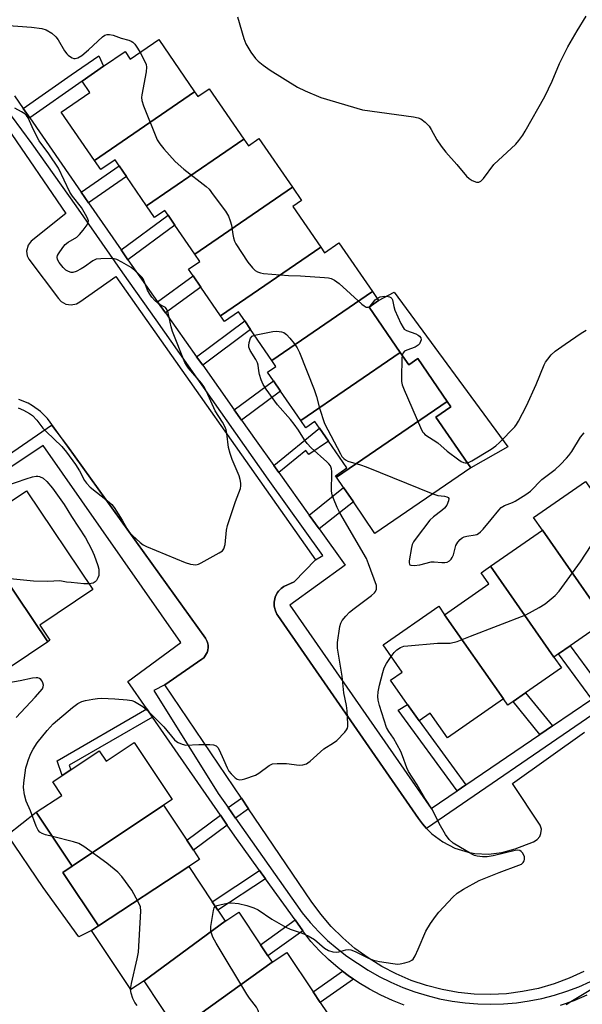
# Model space of a CAD drawing. Units: inches. Extents: x 1267764 to 1273764, y 517452 to 521453.
# Drawn here: x 1267933 to 1268103, y 519559 to 519858 of the extents above; entities that cross this region are included whole.
import ezdxf

# ---------------------------------------------------------------- set-up
doc = ezdxf.new("R2010")
doc.units = ezdxf.units.IN
doc.header["$MEASUREMENT"] = 0
for name, color, linetype in [('BLDG-Footprint', 5, 'Continuous'), ('CULTRL-Pad', 6, 'Continuous'), ('TRANS-Non Street Sidewalk', 7, 'Continuous'), ('TRANS-Parking Lot', 4, 'Continuous'), ('TRANS-Street Sidewalk', 7, 'Continuous'), ('Undefined', 1, 'Continuous')]:
    doc.layers.add(name, color=color, linetype=linetype)

msp = doc.modelspace()

# ---------------------------------------------------------------- linework, layer by layer
at = {"layer": 'BLDG-Footprint'}
for points, elevation in [([(1267985.73, 519835.84), (1267955.3, 519814.98), (1267945.23, 519829.66), (1267953.93, 519835.62), (1267951.53, 519839.12), (1267958.06, 519843.6), (1267964.6, 519848.08), (1267966.2, 519845.74), (1267974.87, 519851.69)], 462.8), ([(1268000.7, 519821.46), (1267971.16, 519801.21), (1267965.01, 519810.17), (1267962.82, 519813.36), (1267961.56, 519815.2), (1267957.2, 519812.21), (1267955.3, 519814.98), (1267985.73, 519835.84), (1267986.71, 519834.41), (1267990.18, 519836.79)], 462.67), ([(1268015.42, 519806.85), (1267985.79, 519786.54), (1267979.72, 519795.39), (1267977.67, 519798.38), (1267976.69, 519799.81), (1267973.58, 519797.68), (1267971.16, 519801.21), (1268000.7, 519821.46), (1268002.06, 519819.47), (1268005.26, 519821.67)], 461.86), ([(1268024.05, 519788.64), (1267993.61, 519767.78), (1267987.63, 519776.51), (1267985.26, 519779.96), (1267983.87, 519781.99), (1267987.3, 519784.34), (1267985.79, 519786.54), (1268015.42, 519806.85), (1268018.18, 519802.82), (1268015.56, 519801.02)], 462.87), ([(1268039.7, 519775.16), (1268009.19, 519754.24), (1268002.73, 519763.65), (1268000.93, 519766.28), (1267999.03, 519769.05), (1267994.75, 519766.12), (1267993.61, 519767.78), (1268024.05, 519788.64), (1268025.2, 519786.96), (1268029.56, 519789.95)], 462.75), ([(1268048.19, 519756.69), (1268017.97, 519735.97), (1268011.82, 519744.96), (1268009.68, 519748.08), (1268007.87, 519750.72), (1268010.41, 519752.46), (1268009.19, 519754.24), (1268039.7, 519775.16), (1268041.58, 519772.42), (1268038.74, 519770.48)], 463.94), ([(1268062.39, 519741.78), (1268028.81, 519718.76), (1268028.47, 519719.26), (1268031.94, 519721.63), (1268026.37, 519729.75), (1268023.65, 519733.71), (1268022.26, 519735.74), (1268019.45, 519733.82), (1268017.97, 519735.97), (1268048.19, 519756.69), (1268050.76, 519752.94), (1268053.47, 519754.8)], 462.78), ([(1268028.81, 519718.76), (1268062.39, 519741.78), (1268063.53, 519740.12), (1268059.01, 519737.02), (1268069.55, 519721.65), (1268040.49, 519701.73), (1268033.92, 519711.32), (1268030.92, 519715.68)], 463.6), ([(1268107.78, 519713.9), (1268124.77, 519689.51), (1268114.08, 519682.06), (1268111.2, 519680.06), (1268110.18, 519679.35), (1268108.55, 519678.03), (1268091.35, 519702.71), (1268088.67, 519706.56), (1268104.43, 519717.54), (1268107.23, 519713.51)], 466.15), ([(1267941.1, 519668.84), (1267917.86, 519703.3), (1267928.64, 519710.58), (1267931.55, 519712.54), (1267934.63, 519714.62), (1267954.81, 519684.7), (1267938.69, 519673.82), (1267941.75, 519669.28)], 463.88), ([(1267941.1, 519668.84), (1267923.74, 519657.13), (1267904.19, 519686.12), (1267906.5, 519687.67), (1267908.88, 519689.28), (1267921.24, 519697.62), (1267917.55, 519703.09), (1267917.86, 519703.3)], 463.49), ([(1268110.18, 519679.35), (1268112.29, 519676.32), (1268099.75, 519667.59), (1268096.19, 519665.11), (1268094.81, 519664.15), (1268075.58, 519691.74), (1268091.35, 519702.71), (1268108.55, 519678.03)], 466.03), ([(1268094.81, 519664.15), (1268097.11, 519660.85), (1268086.23, 519653.27), (1268082.45, 519650.65), (1268080.87, 519649.54), (1268079.55, 519651.44), (1268061.65, 519677.03), (1268075.06, 519686.37), (1268072.72, 519689.74), (1268075.58, 519691.74)], 466.86), ([(1268061.65, 519677.03), (1268079.55, 519651.44), (1268062.53, 519639.59), (1268057.25, 519647.16), (1268053.86, 519644.8), (1268050.39, 519649.78), (1268045.25, 519657.16), (1268048.73, 519659.58), (1268042.96, 519667.88), (1268059.84, 519679.64)], 466.1), ([(1267976.31, 519619.14), (1267948.52, 519600.66), (1267937.64, 519617.04), (1267945.37, 519622.17), (1267942.62, 519626.3), (1267945.51, 519628.22), (1267948.1, 519629.94), (1267956.75, 519635.69), (1267958.83, 519632.56), (1267967.41, 519638.25), (1267978.94, 519620.89)], 465.36), ([(1267983.97, 519600.51), (1267956.49, 519582.51), (1267945.69, 519598.78), (1267948.52, 519600.66), (1267976.31, 519619.14), (1267983.32, 519608.59), (1267985.37, 519605.5), (1267987.24, 519602.68)], 464.24), ([(1267994.99, 519583.92), (1267970.39, 519565.87), (1267966.31, 519563.16), (1267954.38, 519581.12), (1267956.49, 519582.51), (1267983.97, 519600.51), (1267991.05, 519589.84), (1267992.74, 519587.29)], 464.35), ([(1268009.27, 519571.46), (1267984.11, 519553.39), (1267980.34, 519550.88), (1267970.39, 519565.87), (1267994.99, 519583.92), (1267995.76, 519584.47), (1267999.14, 519586.71), (1268005.72, 519576.81), (1268007.98, 519573.4)], 464.89), ([(1268023.21, 519554.26), (1267995.21, 519536.67), (1267984.11, 519553.39), (1268009.27, 519571.46), (1268013.76, 519574.44), (1268021.68, 519562.51), (1268023.81, 519559.3), (1268025.95, 519556.08)], 465.83)]:
    msp.add_lwpolyline(points, close=True, dxfattribs=dict(at, elevation=elevation))
at = {"layer": 'CULTRL-Pad'}
for points in [[(1268046.33, 519775.04), (1268080.83, 519728.05), (1268069.55, 519721.65), (1268059.01, 519737.02), (1268063.53, 519740.12), (1268062.39, 519741.78), (1268053.47, 519754.8), (1268050.76, 519752.94), (1268048.19, 519756.69), (1268038.74, 519770.48), (1268041.58, 519772.42)], [(1267954.38, 519581.12), (1267950.53, 519579.17), (1267939.74, 519594.2), (1267928.91, 519610.22), (1267937.64, 519617.04), (1267948.52, 519600.66), (1267945.69, 519598.78), (1267956.49, 519582.51)]]:
    msp.add_lwpolyline(points, close=True, dxfattribs=at)
at = {"layer": 'TRANS-Non Street Sidewalk'}
for points in [[(1267935.65, 519827.94), (1267933.67, 519830.8), (1267948.19, 519841.03), (1267956.62, 519846.74), (1267958.06, 519843.6), (1267951.53, 519839.12)], [(1267953.49, 519802.15), (1267951.29, 519805.33), (1267962.82, 519813.36), (1267965.01, 519810.17)], [(1267965.46, 519784.85), (1267963.4, 519787.84), (1267977.67, 519798.38), (1267979.72, 519795.39)], [(1267976.9, 519768.7), (1267974.48, 519772.11), (1267985.26, 519779.96), (1267987.63, 519776.51)], [(1267988.17, 519752.78), (1267986.33, 519755.38), (1268000.93, 519766.28), (1268002.73, 519763.65)], [(1267999.96, 519736.12), (1267997.77, 519739.22), (1268009.68, 519748.09), (1268011.82, 519744.96)], [(1268011.28, 519720.22), (1268009.74, 519722.38), (1268023.65, 519733.71), (1268026.37, 519729.75), (1268020.42, 519725.67), (1268019.47, 519726.89)], [(1268023.52, 519703.1), (1268020.51, 519707.31), (1268030.92, 519715.68), (1268033.92, 519711.32)], [(1268109.93, 519653.85), (1268106.34, 519651.4), (1268096.19, 519665.11), (1268099.75, 519667.59)], [(1268094.38, 519643.26), (1268090.58, 519640.67), (1268082.45, 519650.65), (1268086.23, 519653.27)], [(1268068.09, 519625.35), (1268065.46, 519623.56), (1268047.58, 519648.05), (1268050.39, 519649.78), (1268053.86, 519644.8)], [(1267972.9, 519645.95), (1267947.62, 519631.29), (1267948.1, 519629.94), (1267945.51, 519628.22), (1267943.94, 519632.64), (1267971.18, 519648.43)], [(1268002.12, 519618.09), (1267998.17, 519615.25), (1267995.9, 519618.48), (1267999.91, 519621.36)], [(1267995.65, 519613.07), (1267985.37, 519605.5), (1267983.32, 519608.59), (1267993.54, 519616.12)], [(1268007.25, 519596.83), (1267992.74, 519587.29), (1267991.05, 519589.84), (1268005.46, 519599.31)], [(1268018.61, 519581.06), (1268007.98, 519573.4), (1268005.72, 519576.81), (1268016.22, 519584.37)], [(1268033.97, 519566.35), (1268023.81, 519559.3), (1268021.68, 519562.51), (1268030.66, 519568.74), (1268032.39, 519567.46)]]:
    msp.add_lwpolyline(points, close=True, dxfattribs=at)
at = {"layer": 'TRANS-Parking Lot'}
for points in [[(1267928.94, 519824.84, 0), (1267946.6, 519798.88, 0), (1267936.09, 519790.46, 0), (1267935.19, 519789.27, 0), (1267934.72, 519787.47, 0), (1267934.91, 519785.99, 0), (1267935.38, 519784.97, 0), (1267944.38, 519773.04, 0), (1267945.22, 519772.18, 0), (1267946.64, 519771.4, 0), (1267948.23, 519771.15, 0), (1267949.82, 519771.46, 0), (1267950.89, 519772.02, 0), (1267961.76, 519779.74, 0), (1268022.38, 519693.7, 0), (1268015.98, 519686.99, 0), (1268012.81, 519685.64, 0), (1268011.99, 519684.96, 0), (1268011.24, 519684.21, 0), (1268010.93, 519683.79, 0), (1268010.41, 519682.86, 0), (1268010.22, 519682.37, 0), (1268009.95, 519681.33, 0), (1268009.89, 519680.81, 0), (1268009.9, 519679.74, 0), (1268009.97, 519679.22, 0), (1268010.27, 519678.2, 0), (1268010.69, 519677.23, 0), (1268010.97, 519676.78, 0), (1268053.66, 519615.15, 0), (1268054.9, 519613.5, 0), (1268056.15, 519612.1, 0), (1268057.76, 519610.5, 0), (1268061.09, 519608.04, 0), (1268064.79, 519606.16, 0), (1268068.74, 519604.92, 0), (1268070.78, 519604.55, 0), (1268074.92, 519604.31, 0), (1268079.04, 519604.77, 0), (1268083.03, 519605.89, 0), (1268088.61, 519608.05, 0), (1268089.72, 519608.71, 0), (1268090.53, 519609.71, 0), (1268090.9, 519610.61, 0), (1268091.01, 519611.89, 0), (1268090.68, 519613.14, 0), (1268082.2, 519625.76, 0), (1268104.16, 519641.35, 0)], [(1268103.94, 519568.66, 0), (1268099.47, 519566.61, 0), (1268094.86, 519564.9, 0), (1268090.13, 519563.54, 0), (1268085.31, 519562.55, 0), (1268080.43, 519561.93, 0), (1268075.52, 519561.67, 0), (1268070.6, 519561.8, 0), (1268065.71, 519562.29, 0), (1268060.87, 519563.16, 0), (1268056.1, 519564.39, 0), (1268051.45, 519565.98, 0), (1268046.92, 519567.92, 0), (1268042.56, 519570.19, 0), (1268038.39, 519572.79, 0), (1268034.42, 519575.7, 0), (1268030.69, 519578.9, 0), (1268027.21, 519582.38, 0), (1268024, 519586.11, 0), (1268021.08, 519590.07, 0), (1268002.12, 519618.09, 0), (1267999.91, 519621.36, 0), (1267976.65, 519655.74, 0), (1267987.87, 519663.5, 0), (1267988.48, 519663.97, 0), (1267988.74, 519664.25, 0), (1267989.38, 519665.21, 0), (1267989.54, 519665.56, 0), (1267989.75, 519666.3, 0), (1267989.85, 519667.05, 0), (1267989.82, 519667.81, 0), (1267989.67, 519668.57, 0), (1267989.54, 519668.93, 0), (1267989.01, 519669.95, 0), (1267947.12, 519728.19, 0), (1267941.02, 519736.62, 0), (1267938.9, 519738.75, 0), (1267936.46, 519740.52, 0), (1267935.14, 519741.25, 0), (1267932.35, 519742.39, 0)]]:
    msp.add_polyline3d(points, dxfattribs=at)
at = {"layer": 'TRANS-Street Sidewalk'}
for points in [[(1267920.34, 519719.56), (1267942.26, 519734.6), (1267947.12, 519728.19), (1267989.01, 519669.95), (1267989.54, 519668.93), (1267989.67, 519668.57), (1267989.82, 519667.81), (1267989.85, 519667.05), (1267989.75, 519666.3), (1267989.54, 519665.56), (1267989.38, 519665.21), (1267988.74, 519664.25), (1267988.48, 519663.97), (1267987.87, 519663.5), (1267976.65, 519655.74), (1267973.31, 519653.97), (1267992.91, 519622.73), (1267995.9, 519618.48), (1267998.17, 519615.25), (1268018.43, 519586.45), (1268020.83, 519583.53), (1268023.4, 519580.75), (1268026.12, 519578.12), (1268028.98, 519575.65), (1268031.98, 519573.35), (1268038.4, 519569.09), (1268041.8, 519567.15), (1268045.3, 519565.4), (1268048.9, 519563.85), (1268052.57, 519562.49), (1268056.31, 519561.34), (1268060.11, 519560.4), (1268063.95, 519559.66), (1268067.84, 519559.14), (1268071.74, 519558.83), (1268075.65, 519558.74), (1268079.56, 519558.86), (1268083.46, 519559.2), (1268087.34, 519559.75), (1268091.18, 519560.51), (1268094.97, 519561.48), (1268098.71, 519562.66), (1268102.37, 519564.04), (1268105.95, 519565.62)], [(1268049.39, 519558.49), (1268045.79, 519559.89), (1268042.28, 519561.49), (1268038.87, 519563.28), (1268035.56, 519565.26), (1268033.97, 519566.35), (1268032.39, 519567.46), (1268030.66, 519568.74), (1268029.31, 519569.77), (1268026.38, 519572.28), (1268023.6, 519574.95), (1268020.97, 519577.78), (1268018.61, 519581.06), (1268016.22, 519584.37), (1268007.25, 519596.83), (1268005.46, 519599.31), (1267997.92, 519609.79), (1267995.65, 519613.07), (1267993.54, 519616.12), (1267972.9, 519645.95), (1267971.18, 519648.43), (1267965.46, 519656.71), (1267981.55, 519668.63), (1267939.74, 519728.45), (1267926.5, 519719.65)], [(1268104.86, 519561.46), (1268100.85, 519559.81), (1268096.75, 519558.38)]]:
    msp.add_lwpolyline(points, dxfattribs=at)
for points in [[(1267931, 519834.65, 0), (1267933.67, 519830.8, 0), (1267935.65, 519827.94, 0), (1267951.29, 519805.33, 0), (1267953.49, 519802.15, 0), (1267963.4, 519787.84, 0), (1267965.46, 519784.85, 0), (1267974.48, 519772.11, 0), (1267976.9, 519768.7, 0), (1267986.33, 519755.38, 0), (1267988.17, 519752.78, 0), (1267997.77, 519739.22, 0), (1267999.96, 519736.12, 0), (1268004.39, 519729.87, 0), (1268009.74, 519722.38, 0), (1268011.28, 519720.22, 0), (1268020.51, 519707.31, 0), (1268023.52, 519703.1, 0), (1268031.39, 519692.09, 0), (1268014.63, 519679.9, 0), (1268057.55, 519618.17, 0), (1268065.46, 519623.56, 0), (1268068.09, 519625.35, 0), (1268090.58, 519640.67, 0), (1268094.38, 519643.26, 0), (1268106.34, 519651.4, 0)], [(1268106.66, 519646.7, 0), (1268056.15, 519612.1, 0), (1268054.9, 519613.5, 0), (1268053.66, 519615.15, 0), (1268010.97, 519676.78, 0), (1268010.69, 519677.23, 0), (1268010.27, 519678.2, 0), (1268009.97, 519679.22, 0), (1268009.9, 519679.74, 0), (1268009.89, 519680.81, 0), (1268009.95, 519681.33, 0), (1268010.22, 519682.37, 0), (1268010.41, 519682.86, 0), (1268010.93, 519683.79, 0), (1268011.24, 519684.21, 0), (1268011.99, 519684.96, 0), (1268012.81, 519685.64, 0), (1268015.98, 519686.99, 0), (1268022.38, 519693.7, 0), (1268024.63, 519695.01, 0), (1268008.04, 519718.2, 0), (1267974.09, 519766.61, 0), (1267963.9, 519780.86, 0), (1267949.8, 519801.17, 0), (1267936.4, 519820.07, 0), (1267930.09, 519828.51, 0)]]:
    msp.add_polyline3d(points, dxfattribs=at)
at = {"layer": 'Undefined'}
for points, elevation in [([(1267998.77, 519858.62), (1268000.66, 519852.07), (1268001.28, 519850.42), (1268002.84, 519847.89), (1268004.2, 519845.94), (1268005, 519845.13), (1268006.55, 519843.89), (1268008.65, 519842.39), (1268016.92, 519837.3), (1268019.34, 519836.15), (1268024.02, 519834.16), (1268036.72, 519830.4), (1268052.22, 519828.24), (1268053.6, 519827.96), (1268054.38, 519827.65), (1268055.75, 519826.65), (1268056.97, 519825.45), (1268057.59, 519824.45), (1268059.23, 519821.26), (1268060.54, 519819.38), (1268061.96, 519817.56), (1268065.3, 519813.79), (1268068.25, 519810.19), (1268069.05, 519809.48), (1268070.05, 519808.92), (1268071.33, 519808.42), (1268072.05, 519808.39), (1268072.67, 519808.75), (1268073.42, 519809.54), (1268076.58, 519813.74), (1268083.22, 519819.98), (1268084.16, 519821.06), (1268085.36, 519822.64), (1268086.13, 519823.87), (1268092.11, 519834.4), (1268094.26, 519839.11), (1268096.49, 519844.49), (1268099.03, 519849.53), (1268101.85, 519854.36), (1268104.61, 519858.81)], 460), ([(1267927.94, 519856.13), (1267936.15, 519855.47), (1267939.33, 519855.07), (1267940.69, 519854.68), (1267942.34, 519853.66), (1267943.62, 519852.59), (1267944.31, 519851.66), (1267946.25, 519848.34), (1267946.91, 519847.38), (1267947.31, 519846.95), (1267948, 519846.43), (1267948.49, 519846.16), (1267949.01, 519845.99), (1267949.5, 519845.97), (1267950.23, 519846.13), (1267951.47, 519846.85), (1267953.5, 519848.56), (1267957.78, 519852.59), (1267958.44, 519853.06), (1267959.15, 519853.3), (1267959.92, 519853.25), (1267960.99, 519853.01), (1267963.45, 519852.18), (1267965.71, 519851.55), (1267966.49, 519851.22), (1267966.95, 519850.91), (1267967.53, 519850.31), (1267968.35, 519849.15), (1267969.17, 519847.78)], 462), ([(1267969.17, 519847.78), (1267970.74, 519844.87), (1267970.99, 519844.13), (1267971.13, 519843.38), (1267971.02, 519841.93), (1267969.7, 519834.94), (1267969.6, 519834.08), (1267969.65, 519833.22), (1267970.2, 519831.54), (1267974.4, 519821.29), (1267975.15, 519820.09), (1267976.34, 519818.53), (1267979.82, 519814.65), (1267982.47, 519812.33), (1267989.27, 519807.05), (1267990.1, 519806.23), (1267991.37, 519804.58), (1267995.09, 519799.55), (1267996.02, 519798.05), (1267996.53, 519796.71), (1267996.94, 519795.33), (1267997.3, 519792.51), (1267997.52, 519791.45), (1267997.84, 519790.44), (1267998.2, 519789.69), (1268001.86, 519784.11), (1268003.32, 519782.37), (1268004.14, 519781.61), (1268004.8, 519781.2), (1268005.74, 519780.84), (1268006.59, 519780.68), (1268014.23, 519780.09), (1268017.87, 519779.96), (1268025.19, 519779.49), (1268026.35, 519779.38), (1268027.18, 519779.19), (1268028.2, 519778.68), (1268029.64, 519777.67), (1268036.49, 519771.34), (1268037.16, 519770.8), (1268037.86, 519770.45), (1268038.47, 519770.48), (1268038.88, 519770.69), (1268039.46, 519771.27), (1268040.58, 519772.63), (1268041.12, 519773.09)], 462), ([(1267932.19, 519739.86), (1267933.76, 519739.11), (1267935.54, 519738.14), (1267936.45, 519737.49), (1267937.83, 519736.14), (1267939.68, 519733.7), (1267940.6, 519732.63), (1267945.42, 519728.17), (1267946.86, 519726.37), (1267949.58, 519722.66), (1267950.72, 519720.74), (1267952.28, 519717.81), (1267952.87, 519716.95), (1267954.02, 519715.81), (1267959.27, 519711.62), (1267960.56, 519710.46), (1267961.25, 519709.56), (1267962.5, 519707.64), (1267963.71, 519705.7), (1267965.12, 519703.23), (1267965.73, 519702.32), (1267966.83, 519701.09), (1267969.15, 519698.94), (1267970.05, 519698.25), (1267971.08, 519697.71), (1267982.83, 519692.85), (1267984.49, 519692.37), (1267986.13, 519692.22), (1267986.94, 519692.41), (1267987.73, 519692.77), (1267993.21, 519695.79), (1267994.15, 519696.43), (1267994.63, 519697.05), (1267994.95, 519698.38), (1267995.42, 519702.71), (1267995.68, 519704.14), (1267998.11, 519711.43), (1267999.61, 519715.41), (1267999.78, 519716.2), (1267999.77, 519717.02), (1267999.59, 519718.13), (1267999.27, 519719.23), (1267997.13, 519724.13), (1267996.47, 519725.99), (1267996.04, 519727.85), (1267995.55, 519732.06), (1267995.29, 519733.18), (1267995.01, 519733.98), (1267994.2, 519735.48), (1267991.93, 519739), (1267989.3, 519744.87), (1267988.52, 519746.38), (1267987.84, 519747.33), (1267983.89, 519751.95), (1267983.22, 519752.86), (1267982.8, 519753.59), (1267979.02, 519763.07), (1267978.63, 519764.46), (1267977.68, 519768.7), (1267977.33, 519769.73), (1267976.87, 519770.33), (1267975.45, 519771.04), (1267974.54, 519771.67), (1267973.69, 519772.42), (1267972.72, 519773.45), (1267972.1, 519774.39), (1267971.44, 519775.63), (1267970.17, 519778.81), (1267969.77, 519779.46), (1267969.03, 519780.29), (1267967.57, 519781.61), (1267966.45, 519782.47), (1267963.64, 519784.09), (1267962.07, 519784.87), (1267961.25, 519785.1), (1267960.12, 519785.19), (1267957.24, 519785.14), (1267955.84, 519784.98), (1267954.84, 519784.54), (1267952.31, 519782.7), (1267951.32, 519782.09), (1267949.77, 519781.31), (1267948.72, 519780.98), (1267948.2, 519780.98), (1267947.41, 519781.25), (1267946.65, 519781.68), (1267945.81, 519782.44), (1267944.57, 519783.97), (1267944.05, 519784.89), (1267943.97, 519785.62), (1267944.11, 519786.13), (1267944.35, 519786.63), (1267945.66, 519788.58), (1267946.43, 519789.45), (1267947.37, 519790.16), (1267949.92, 519791.73), (1267950.79, 519792.49), (1267951.9, 519793.82), (1267953.09, 519795.43), (1267953.42, 519796.14), (1267953.46, 519796.63), (1267953.34, 519797.13), (1267953, 519797.91), (1267951.42, 519800.72), (1267948.62, 519804.16), (1267947.79, 519805.35), (1267944.42, 519812.65), (1267941.49, 519816.98), (1267938.53, 519820.93), (1267936.78, 519824.27), (1267935.14, 519827.91), (1267934.72, 519828.61), (1267934.14, 519829.19), (1267933.17, 519829.8), (1267931.12, 519830.89)], 462), ([(1268041.12, 519773.09), (1268042.04, 519773.54), (1268043.41, 519773.79), (1268044.48, 519773.73), (1268044.92, 519773.59), (1268045.29, 519773.35), (1268045.57, 519773.04), (1268045.78, 519772.66), (1268046.18, 519770.63), (1268046.57, 519769.53), (1268048.36, 519765.48), (1268049.04, 519764.22), (1268049.4, 519763.8), (1268050.1, 519763.36), (1268052.89, 519762.31), (1268053.63, 519761.94), (1268054.04, 519761.64), (1268054.41, 519761.14), (1268054.49, 519760.54), (1268054.36, 519760.04), (1268053.97, 519759.32), (1268053.62, 519758.89), (1268052.73, 519758.28), (1268050.21, 519757.41), (1268049.46, 519757.04), (1268049, 519756.57), (1268048.75, 519755.87)], 462), ([(1268003.9, 519761.94), (1268009.5, 519763.07), (1268010.68, 519763.13), (1268012.08, 519762.99), (1268012.82, 519762.75), (1268013.66, 519762.14), (1268014.67, 519761.05), (1268016, 519759.41), (1268016.84, 519758.12), (1268017.55, 519756.68), (1268022.06, 519745.43), (1268022.76, 519743.26), (1268023.62, 519739.74), (1268025.14, 519735.12), (1268030.01, 519725.86), (1268030.47, 519725.11), (1268031, 519724.48), (1268031.58, 519724.03), (1268032.26, 519723.67), (1268036.1, 519722.56), (1268037.77, 519721.97), (1268058.02, 519713.75)], 464), ([(1268068.49, 519723.19), (1268069.1, 519723.38), (1268069.86, 519723.77), (1268075.76, 519727.36), (1268077.2, 519728.33), (1268078.29, 519729.32), (1268082.91, 519734.14), (1268083.46, 519734.81), (1268084.07, 519735.81), (1268086.52, 519740.51), (1268089.45, 519746.94), (1268091.91, 519752.93), (1268092.31, 519753.7), (1268092.94, 519754.65), (1268094.01, 519755.98), (1268095.22, 519757.04), (1268098.23, 519759.21), (1268103.11, 519762.54), (1268104.58, 519763.43)], 462), ([(1267942.56, 519609.64), (1267940.46, 519610.2), (1267939.39, 519610.59), (1267938.72, 519611.01), (1267938.24, 519611.56), (1267937.61, 519612.81), (1267935.88, 519617.48), (1267934.62, 519620.45), (1267934.07, 519622.37), (1267933.74, 519624.6), (1267933.83, 519626.02), (1267934.49, 519630.5), (1267934.73, 519631.48), (1267935.29, 519633.08), (1267936.02, 519634.91), (1267936.66, 519636.17), (1267937.87, 519638.1), (1267940.93, 519641.91), (1267942.77, 519643.86), (1267948.65, 519648.89), (1267950.26, 519650.08), (1267951.5, 519650.7), (1267952.59, 519650.97), (1267954.84, 519651.36), (1267956.26, 519651.57), (1267957.4, 519651.64), (1267961.5, 519651.49), (1267965.28, 519651.21), (1267966.7, 519651), (1267967.5, 519650.7), (1267969.98, 519649.15), (1267971.33, 519648.04), (1267976.39, 519642.94), (1267979.63, 519639.08), (1267980.21, 519638.56), (1267980.69, 519638.25), (1267981.99, 519637.67), (1267983.08, 519637.42), (1267987.03, 519637.57), (1267990.35, 519637.57), (1267991.5, 519637.49), (1267992.25, 519637.24), (1267992.77, 519636.69), (1267993.18, 519635.97), (1267994.51, 519633.09), (1267995.59, 519630.5), (1267996.11, 519629.54), (1267996.82, 519628.68), (1267998.04, 519627.54), (1267998.68, 519627.08), (1267999.39, 519626.87), (1268000.17, 519626.96), (1268000.99, 519627.18), (1268004.25, 519628.33), (1268005.26, 519628.92), (1268008.36, 519631.23), (1268009.39, 519631.7), (1268010.78, 519631.87), (1268013.64, 519631.89), (1268017.47, 519631.29), (1268018.58, 519631.44), (1268019.65, 519631.79), (1268020.14, 519632.06), (1268020.83, 519632.58), (1268024.97, 519636.25), (1268027.94, 519638.17), (1268028.88, 519638.87), (1268031.33, 519641.38), (1268031.84, 519642.05), (1268032.1, 519642.53), (1268032.23, 519643.08), (1268032.28, 519643.94), (1268032.09, 519647.81), (1268031.81, 519649.5), (1268031.02, 519653.26), (1268030.56, 519658.38), (1268029.13, 519666.88), (1268029.16, 519668.55), (1268029.81, 519673.43), (1268030.12, 519674.51), (1268030.54, 519675.23), (1268031.62, 519676.56), (1268032.78, 519677.83), (1268034.14, 519678.97), (1268039.46, 519682.88), (1268040.34, 519683.65), (1268040.67, 519684.09), (1268040.96, 519684.82), (1268041, 519685.35), (1268040.91, 519685.89), (1268038.56, 519692.48), (1268037.9, 519694.09), (1268029.81, 519708.02), (1268029.03, 519709.59), (1268027.86, 519712.31), (1268027.49, 519713.43), (1268027.33, 519714.52), (1268027.28, 519715.91), (1268027.43, 519718.89), (1268027.43, 519720.56), (1268027.32, 519721.37), (1268026.97, 519722.23), (1268026.52, 519722.83), (1268025.92, 519723.44), (1268021.16, 519727.75), (1268019.94, 519728.99), (1268019.06, 519730.19), (1268017.22, 519733.12), (1268015.91, 519734.95), (1268014.83, 519736.3), (1268010.86, 519740.76), (1268007.4, 519745.5), (1268006.49, 519746.99), (1268005.94, 519748.33), (1268005.41, 519749.99), (1268005.19, 519751.06), (1268004.99, 519752.85), (1268004.83, 519753.51), (1268004.33, 519754.53), (1268002.62, 519757.23), (1268002.21, 519758.25), (1268002.17, 519758.82), (1268002.27, 519759.68), (1268002.67, 519761.05), (1268003.16, 519761.63), (1268003.9, 519761.94)], 464), ([(1268048.75, 519755.87), (1268048.65, 519754.73), (1268048.56, 519749.05), (1268048.59, 519747.87), (1268048.76, 519746.82), (1268049.32, 519745.3), (1268054.28, 519733.89), (1268054.94, 519732.59), (1268055.29, 519732.14), (1268055.67, 519731.81), (1268059.62, 519729.22), (1268062.45, 519726.67), (1268065.92, 519724.08), (1268066.63, 519723.61), (1268067.36, 519723.24), (1268067.85, 519723.14), (1268068.49, 519723.19)], 462), ([(1268058.02, 519713.75), (1268059.59, 519713.23), (1268061.59, 519713.08), (1268062.29, 519712.88), (1268062.67, 519712.63), (1268062.9, 519712.31), (1268062.85, 519711.63), (1268062.26, 519710.35), (1268061.59, 519709.38), (1268060.81, 519708.68), (1268058.22, 519706.81), (1268057.19, 519705.78), (1268053.03, 519700.33), (1268052.19, 519699.12), (1268051.82, 519698.33), (1268051.59, 519697.48), (1268050.9, 519693.36), (1268050.87, 519692.83), (1268050.94, 519692.39), (1268051.04, 519692.23), (1268051.37, 519692.06), (1268052.37, 519692.02), (1268054.08, 519692.21), (1268057.6, 519693.09), (1268058.48, 519693.11), (1268060.83, 519692.85), (1268061.66, 519692.84), (1268062.42, 519693.02), (1268063.09, 519693.41), (1268063.67, 519693.93), (1268063.97, 519694.38), (1268064.29, 519695.18), (1268065.09, 519698.05), (1268065.62, 519699.04), (1268066.31, 519699.9), (1268066.93, 519700.37), (1268067.6, 519700.66), (1268068.39, 519700.86), (1268070.92, 519701.28), (1268071.44, 519701.44), (1268071.92, 519701.69), (1268072.55, 519702.22), (1268073.32, 519703.06), (1268075.74, 519705.9), (1268078.05, 519708.79), (1268078.83, 519709.59), (1268079.78, 519710.18), (1268082.24, 519711.13), (1268083.02, 519711.53), (1268086.26, 519713.53), (1268087.67, 519714.56), (1268091.2, 519718.12), (1268095.16, 519721.18), (1268096.8, 519722.68), (1268098.62, 519724.55), (1268099.39, 519725.42), (1268100.24, 519726.6), (1268102.88, 519730.95), (1268104.05, 519732.3)], 464), ([(1268045.39, 519664.38), (1268046.28, 519665.57), (1268047.09, 519666.33), (1268048.24, 519667.08), (1268049.29, 519667.46), (1268050.47, 519667.62), (1268059.44, 519668.37), (1268060.63, 519668.42), (1268063.35, 519668.37), (1268065.49, 519668.86), (1268069.51, 519670.55), (1268086.28, 519677.03), (1268090.39, 519679.22), (1268092.12, 519680.29), (1268095.24, 519682.88), (1268096.43, 519684.17), (1268102.91, 519693.13), (1268109.38, 519703.02)], 466), ([(1267953.68, 519686.37), (1267952.05, 519686.41), (1267948.28, 519686.77), (1267946.86, 519686.96), (1267944.82, 519687.35), (1267941.11, 519687.09), (1267936.76, 519687.23), (1267934.73, 519687.38), (1267926.58, 519688.23)], 464), ([(1267991.99, 519588.43), (1267992.61, 519588.76), (1267993.38, 519588.96), (1267995.56, 519589.38), (1267996.96, 519589.53), (1267999.01, 519589.3), (1268001.6, 519588.74), (1268003.74, 519588), (1268005.02, 519587.4), (1268009.14, 519584.55), (1268013.42, 519582.1), (1268014.78, 519581.55), (1268018.4, 519580.34), (1268020.19, 519579.5), (1268022.09, 519578.34), (1268025.19, 519575.71), (1268026.4, 519575.05), (1268027.69, 519574.64), (1268028.73, 519574.51), (1268029.53, 519574.65), (1268031.64, 519575.27), (1268032.4, 519575.34), (1268033.15, 519575.28), (1268034.52, 519574.77), (1268038.49, 519572.68), (1268040.02, 519572.08), (1268041.9, 519571.68), (1268045.9, 519571.07), (1268047.33, 519570.93), (1268048.18, 519570.96), (1268049.58, 519571.28), (1268050.93, 519571.73), (1268051.66, 519572.1), (1268052.06, 519572.45), (1268052.66, 519573.38), (1268053.64, 519575.48), (1268055.89, 519580.89), (1268057.38, 519583.29), (1268058.84, 519585.38), (1268059.89, 519586.72), (1268064.13, 519591.23), (1268065.41, 519592.44), (1268067.41, 519593.71), (1268072.09, 519596.34), (1268078.25, 519598.75), (1268084.16, 519600.92), (1268084.95, 519601.3), (1268085.54, 519601.82), (1268085.78, 519602.24), (1268085.91, 519602.7), (1268085.85, 519603.46), (1268085.66, 519603.98), (1268085.26, 519604.71), (1268084.92, 519605.12), (1268084.49, 519605.4), (1268083.75, 519605.53), (1268083.01, 519605.44), (1268076.35, 519603.82), (1268074.59, 519603.48), (1268073.19, 519603.47), (1268071.54, 519603.7), (1268070.74, 519603.95), (1268069.94, 519604.33), (1268064.26, 519607.65), (1268063, 519608.75), (1268061.91, 519610.24), (1268060.01, 519613.57), (1268057.98, 519617.79), (1268055.63, 519621.32), (1268053.31, 519625.34), (1268050.69, 519629.46), (1268050.21, 519630.53), (1268048.89, 519634.19), (1268048.31, 519635.53), (1268046.08, 519639.58), (1268044.69, 519641.56), (1268044.04, 519642.81), (1268041.86, 519649.49), (1268041.46, 519651.12), (1268041.38, 519652.22), (1268041.48, 519653.62), (1268041.91, 519655.59), (1268042.87, 519659.51), (1268043.33, 519660.91), (1268043.98, 519662.22), (1268045.39, 519664.38)], 466), ([(1267931.51, 519645.85), (1267937.32, 519652.01), (1267939.5, 519654.57), (1267939.7, 519655.09), (1267939.79, 519655.64), (1267939.68, 519656.31), (1267939.39, 519656.89), (1267939.02, 519657.32), (1267938.6, 519657.64), (1267938.12, 519657.83), (1267937.57, 519657.87), (1267936.45, 519657.72), (1267932.73, 519656.92), (1267925.11, 519655.64)], 462), ([(1267966.28, 519563.2), (1267966.52, 519565), (1267968.31, 519572.49), (1267968.64, 519574.53), (1267969.38, 519587.02), (1267969.24, 519588.34), (1267968.62, 519589.83), (1267966.61, 519593.34), (1267963.65, 519597.55), (1267962.45, 519598.8), (1267959.06, 519601.61), (1267952.1, 519606.61), (1267950.58, 519607.53), (1267948.9, 519608.08), (1267942.56, 519609.64)], 464), ([(1268005.35, 519517.62), (1268003.59, 519521.74), (1268000.9, 519527.38), (1268000.64, 519528.22), (1268000.56, 519529.34), (1268000.66, 519531.35), (1268000.85, 519532.77), (1268002.06, 519537.31), (1268004.56, 519547.45), (1268005.23, 519554.38), (1268005.21, 519556.09), (1268004.99, 519556.86), (1268004.52, 519557.83), (1268002.4, 519560.54), (1268001.58, 519561.76), (1267992.25, 519577.32), (1267991.27, 519579.13), (1267990.69, 519580.95), (1267990.61, 519581.49), (1267990.63, 519582.34), (1267991.43, 519587.23), (1267991.68, 519588), (1267991.99, 519588.43)], 466), ([(1267968.3, 519558.35), (1267967.61, 519559.23), (1267967, 519560.5), (1267966.43, 519562.09), (1267966.28, 519563.2)], 464), ([(1268098.5, 519558.6), (1268099.93, 519559.59), (1268108.59, 519564.75)], 468)]:
    msp.add_lwpolyline(points, dxfattribs=dict(at, elevation=elevation))
msp.add_polyline3d([(1267928.66, 519716.32, 464), (1267934.54, 519718.33, 464), (1267936.5, 519718.89, 464), (1267937.61, 519719.11, 464), (1267938.16, 519719.11, 464), (1267938.64, 519719.02, 464), (1267939.75, 519718.47, 464), (1267940.83, 519717.49, 464), (1267942.54, 519715.48, 464), (1267946.11, 519710.51, 464), (1267948.3, 519706.89, 464), (1267952.56, 519700.41, 464), (1267954.39, 519696.99, 464), (1267955.21, 519695.08, 464), (1267956.32, 519691.99, 464), (1267956.59, 519690.86, 464), (1267956.67, 519689.51, 464), (1267956.6, 519688.98, 464), (1267956.32, 519688.19, 464), (1267955.91, 519687.46, 464), (1267955.56, 519687.04, 464), (1267954.9, 519686.63, 464), (1267953.68, 519686.37, 464)], dxfattribs=at)

doc.saveas('drawing.dxf')
